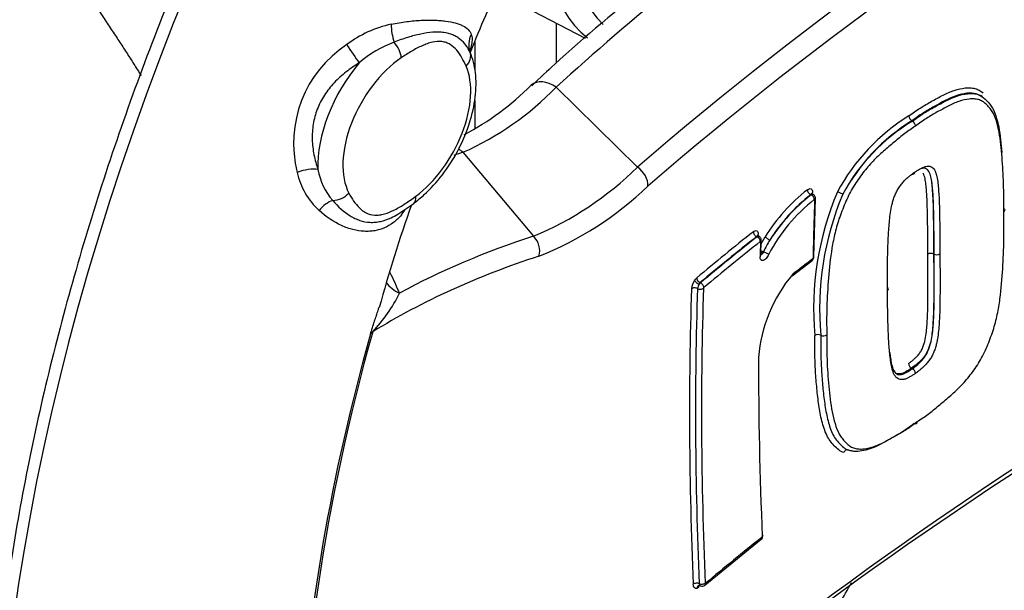
# Paper-space layout 'Sheet1' of a CAD drawing. Units: millimetres. Extents: x 0 to 210, y 0 to 297.
# Drawn here: x 174 to 181, y 42 to 46 of the extents above; entities that cross this region are included whole.
import ezdxf

# ---------------------------------------------------------------- set-up
doc = ezdxf.new("R2010")
doc.units = ezdxf.units.MM
doc.layers.add('Default', color=7, linetype='Continuous')
doc.layers.add('DV13_Default', color=7, linetype='Continuous')

# ---------------------------------------------------------------- blocks, each defined once
blk = doc.blocks.new('SE12')
at = {"layer": 'DV13_Default', "color": 7, "linetype": 'Continuous'}
for p, q in [((177.4692, 46.5605), (178.1272, 46.2172)), ((177.9102, 46.3304), (177.9102, 46.0334)), ((177.3069, 46.1907), (177.3069, 45.9729)), ((177.9107, 45.8545), (178.5145, 45.2621)), ((177.3069, 45.7549), (177.3069, 45.5464)), ((181.065, 45.7893), (181.0591, 45.7928)), ((180.5514, 45.605), (180.5513, 45.6051)), ((180.5514, 45.605), (180.5544, 45.6033)), ((180.5545, 45.6032), (180.5544, 45.6033)), ((180.5545, 45.6032), (180.5545, 45.6032)), ((177.2185, 45.3718), (177.742, 44.7492)), ((179.8022, 45.0565), (179.7993, 45.0582)), ((179.8193, 45.0587), (179.8117, 45.0631)), ((179.8238, 44.5962), (179.8348, 45.0303)), ((176.7352, 44.9139), (176.854, 44.9932)), ((179.4015, 44.7454), (179.3984, 44.7472)), ((179.4179, 44.7472), (179.4096, 44.752)), ((179.4299, 44.6079), (179.4334, 44.7188)), ((179.4326, 44.6934), (179.461, 44.7459)), ((179.4496, 44.6338), (179.4456, 44.6264)), ((179.6624, 44.4559), (179.8098, 44.5686)), ((180.7131, 44.6172), (180.7131, 44.6172)), ((180.7131, 44.6172), (180.7142, 44.6166)), ((180.7142, 44.6166), (180.7142, 44.6166)), ((178.9785, 44.4052), (178.9816, 44.4034)), ((180.5477, 43.7704), (180.5477, 43.7704)), ((180.5477, 43.7704), (180.5477, 43.7704)), ((180.5477, 43.7704), (180.5539, 43.7668)), ((180.5539, 43.7668), (180.554, 43.7668)), ((179.014, 42.1612), (179.4332, 42.5028)), ((178.9675, 42.1453), (178.9547, 42.138))]:
    blk.add_line(p, q, dxfattribs=at)
for centre, radius, start, end in [((196.2163, 24.7033), 27.1296, 109.27045, 130.72955), ((196.2565, 24.5938), 27.0822, 109.28644, 130.71356), ((176.8613, 45.5039), 0.8359, 102.00435, 127.10168), ((176.9948, 45.4113), 0.8281, 110.19536, 131.11173), ((176.8387, 45.4387), 0.8762, 123.34645, 194.2415), ((197.5875, 18.1842), 29.7019, 110.24108, 129.75892), ((197.5594, 18.0479), 29.7731, 110.23292, 128.6615), ((176.3326, 47.3798), 2.1948, 293.80755, 315.97588), ((176.2594, 47.3289), 2.0679, 297.94877, 315.13987), ((181.3139, 44.3689), 1.4956, 121.69006, 151.66107), ((181.2986, 44.3845), 1.4312, 121.47715, 151.82187), ((181.3141, 44.3613), 1.4558, 121.44985, 151.3042), ((180.5713, 45.6432), 0.0431, 182.23192, 242.35259), ((180.5345, 45.5651), 0.0431, 2.31006, 62.34697), ((176.6051, 45.3237), 0.4683, 189.73328, 221.32945), ((176.8173, 46.98), 2.4148, 292.51498, 314.6528), ((176.5256, 45.3429), 0.5494, 192.58751, 227.09145), ((176.8906, 46.8783), 2.4452, 291.40101, 314.07248), ((180.6438, 43.9943), 1.4014, 128.31568, 147.56512), ((182.0621, 44.2078), 2.2408, 157.12545, 184.98013), ((180.5818, 44.0483), 1.2313, 127.82575, 152.56116), ((180.6371, 44.0022), 1.348, 128.42675, 147.77375), ((180.6479, 43.9796), 1.3693, 128.14086, 147.21458), ((182.0686, 44.209), 2.2027, 157.26497, 185.04325), ((186.6295, 41.4898), 10.3962, 160.36339, 164.77162), ((175.9915, 45.4851), 0.9634, 323.13709, 325.81952), ((180.1762, 44.2972), 0.8008, 148.03889, 155.13802), ((179.8116, 44.5861), 0.00605, 310.85784, 356.76512), ((180.6922, 44.5756), 0.0466, 63.31124, 119.97236), ((180.7351, 44.6582), 0.0466, 243.3168, 299.90178), ((174.8877, 43.567), 2.0101, 22.22395, 26.93866), ((179.0445, 44.3492), 0.1293, 145.31758, 175.63148), ((179.0118, 44.3735), 0.0886, 130.8598, 146.21061), ((180.4943, 43.7662), 1.085, 139.74722, 175.51427), ((179.0277, 44.3563), 0.068, 145.31269, 175.62823), ((179.0242, 44.368), 0.0589, 140.92779, 152.8256), ((179.0037, 44.3677), 0.042, 121.79936, 139.51259), ((179.0108, 44.3634), 0.00654, 133.60834, 175.94119), ((175.7191, 44.8288), 1.145, 316.48972, 334.02402), ((179.854, 43.9739), 0.0462, 63.78529, 121.55967), ((179.8949, 44.0569), 0.0463, 243.79241, 301.48739), ((180.568, 43.809), 0.0436, 185.13298, 242.19314), ((180.5336, 43.7282), 0.0436, 5.20986, 62.1901), ((179.4115, 42.5301), 0.0348, 308.65256, 3.13927), ((179.4348, 42.5217), 0.00584, 312.93396, 0.88629), ((178.9939, 42.1838), 0.0299, 242.4515, 311.5763)]:
    blk.add_arc(centre, radius, start, end, dxfattribs=at)
for centre, major_axis, ratio, start_param, end_param in [((183.1802, 45.4546), (-6.6667, -11.547), 0.57735, 3.326535, 6.109726), ((179.2227, 47.7122), (0.8523, 1.4762), 0.57735, 0.992039, 3.001365), ((179.1317, 47.7648), (-0.9189, -1.5916), 0.57735, 5.230823, 6.204434), ((176.7605, 46.2652), (-0.0266, 0.1645), 0.414363, 1.154645, 1.987312), ((176.6677, 46.1272), (0.0748, -0.1104), 0.525537, 0.745883, 1.779546), ((177.4271, 46.1753), (-0.1486, -0.0754), 0.953001, 5.341045, 6.189487), ((176.4003, 46.1224), (-0.0936, 0.1379), 0.056534, 1.175201, 2.215828), ((177.1487, 46.064), (0.1221, 0.0535), 0.751446, 5.217655, 6.24021), ((176.7118, 45.6028), (-0.4022, -0.6967), 0.57735, 4.404607, 5.54377), ((176.8028, 45.5503), (0.3356, 0.5813), 0.57735, 0.871539, 2.793652), ((176.8028, 45.5503), (-0.3356, -0.5813), 0.57735, 0.925472, 2.739719), ((177.8592, 45.7202), (0.1347, -0.1478), 0.67892, 1.89956, 3.122834), ((183.1802, 45.4546), (5.3333, 9.2376), 0.57735, 3.297593, 5.06371), ((197.0987, 27.2047), (-22.151, 16.5953), 0.379393, -0.252117, -0.246388), ((177.1076, 45.2237), (0.0651, -0.1891), 0.895986, 2.117334, 2.32602), ((176.03, 45.168), (-0.1595, -0.0483), 0.390819, 3.809401, 4.850029), ((178.4802, 45.1726), (0.089, -0.0993), 0.677329, 0.57035, 1.905363), ((179.7987, 45.0824), (0.0186, -0.0235), 0.634253, 3.797487, 5.411279), ((180.0212, 45.0674), (0.0271, -0.0129), 0.014352, 0.953064, 2.636189), ((176.222, 44.8772), (0.1043, 0.13), 0.567527, 0.706668, 1.539335), ((176.2786, 45.1243), (0.1179, 0.0623), 0.76757, 4.128028, 5.16169), ((176.7748, 45.1003), (-0.0793, 0.1072), 0.491088, 3.142657, 3.866112), ((179.8028, 45.0324), (0.0186, -0.0235), 0.634263, 0.657864, 2.269675), ((179.8368, 45.0618), (0.03, -0.001), 0.59877, 2.508012, 2.878908), ((200.9294, 31.9149), (-14.9312, 25.8616), 0.57735, 0.747556, 0.765629), ((179.8048, 45.0313), (-0.03, 0.001), 0.59878, 2.510058, 3.140587), ((198.1139, 25.9973), (-22.8198, 17.0964), 0.379393, -0.26111, -0.172731), ((177.6681, 44.6505), (0.0412, -0.1268), 0.893874, 0.910007, 2.132672), ((203.7806, 34.5368), (-30.1764, 0), 0.57735, -0.6287, -0.604614), ((203.7806, 34.5114), (-30.1464, 0), 0.57735, -0.6287, -0.604614), ((203.7806, 34.5114), (-30.142, 0), 0.57735, -0.628677, -0.604588), ((179.3984, 44.7717), (0.0187, -0.0235), 0.660377, 3.795775, 5.406157), ((179.4015, 44.7209), (-0.0187, 0.0235), 0.660387, 3.797742, 5.406141), ((179.4344, 44.7509), (0.03, -0.001), 0.598832, 2.530346, 2.872438), ((179.4034, 44.7198), (-0.03, 0.001), 0.598843, 2.532405, 3.140376), ((179.4851, 44.7348), (0.0255, -0.0158), 0.227527, 3.637067, 5.320192), ((203.7806, 34.486), (-30.112, 0), 0.57735, -0.628677, -0.604588), ((200.4593, 31.6438), (-14.8822, 25.7771), 0.577351, 0.747449, 0.752096), ((179.4344, 44.6409), (0.0273, -0.0125), 0.004946, 4.589056, 5.30557), ((198.0652, 25.9322), (-22.7195, 17.0212), 0.379393, -0.26111, -0.148335), ((179.3999, 44.6088), (-0.03, 0.0009), 0.596258, 2.529911, 3.141639), ((179.4339, 44.6401), (0.0256, -0.0156), 0.226255, 4.722807, 5.319499), ((179.4648, 44.6267), (0.0273, -0.0125), 0.004946, 0.482828, 2.163977), ((203.7806, 34.0403), (-30.1277, 0), 0.57735, -0.651047, -0.64282), ((179.7917, 44.5925), (-0.0181, 0.0239), 0.649482, 3.141195, 3.83068), ((179.7938, 44.5967), (-0.03, 0.0005), 0.588651, 2.50049, 3.141249), ((178.9628, 44.4119), (-0.0247, 0.017), 0.361021, 0.491881, 2.175006), ((178.9785, 44.4297), (-0.0192, 0.023), 0.671749, 0.637531, 2.247912), ((176.9334, 44.5741), (0.3144, 0.1109), 0.804477, 3.38695, 3.834434), ((199.8993, 31.3201), (-14.8485, 25.7184), 0.57735, 0.747284, 0.837365), ((178.9403, 44.3483), (-0.03, 0.001), 0.598931, 4.017229, 5.700355), ((199.9243, 31.3346), (-14.8348, 25.6946), 0.57735, 0.747284, 0.837365), ((178.9796, 44.3746), (-0.03, 0.001), 0.598931, 0.875636, 2.556785), ((199.9493, 31.349), (-14.8211, 25.6709), 0.57735, 0.747284, 0.837365), ((178.9816, 44.3789), (-0.0192, 0.023), 0.671762, 3.781087, 5.389486), ((183.9594, 45.0047), (-5.6188, -9.732), 0.57735, 5.128277, 5.867298), ((183.9786, 44.9937), (-5.6454, -9.7782), 0.57735, 5.128277, 5.434578), ((176.8501, 43.9248), (-0.3209, 0.0902), 0.329866, -0.276782, -0.097257), ((200.4596, 31.6436), (-14.8825, 25.7773), 0.57735, 0.783097, 0.83715), ((180.0692, 43.135), (-0.0096, -0.0284), 0.847157, 2.979242, 4.662367), ((179.4164, 42.5307), (-0.03, -0.0013), 0.546712, 2.488121, 3.141897), ((203.7806, 32.3011), (-30.0938, 0), 0.57735, -0.628581, -0.604477), ((179.4146, 42.5263), (-0.0187, 0.0235), 0.660433, 3.142204, 3.88651), ((178.9533, 42.1595), (-0.03, -0.0013), 0.546582, 3.972764, 5.65589), ((178.9794, 42.1294), (0.0085, -0.0288), 0.820336, 3.11992, 4.182789), ((178.9922, 42.1367), (0.0192, -0.023), 0.671803, 3.274022, 3.871836), ((178.9927, 42.1854), (-0.03, -0.0013), 0.546582, 0.831172, 2.512321), ((178.9947, 42.1843), (-0.0192, 0.023), 0.671813, 3.14055, 3.869841)]:
    blk.add_ellipse(centre, major_axis=major_axis, ratio=ratio, start_param=start_param, end_param=end_param, dxfattribs=at)
for points, knots in [([(183.0635, 56.3528), (182.9478, 56.2849), (182.663, 56.1167), (182.1472, 55.7796), (181.5584, 55.3515), (180.9711, 54.8806), (180.3941, 54.3732), (179.828, 53.8303), (179.2754, 53.2544), (178.7384, 52.6476), (178.219, 52.0124), (177.7192, 51.3514), (177.2411, 50.667), (176.7864, 49.9621), (176.3571, 49.2394), (175.9546, 48.5017), (175.5807, 47.752), (175.2369, 46.9933), (174.9244, 46.2284), (174.6446, 45.4603), (174.3985, 44.6922), (174.1872, 43.927), (174.0115, 43.1676), (173.8722, 42.4172), (173.77, 41.6784), (173.7052, 40.9544), (173.6782, 40.2479), (173.6893, 39.5616), (173.7385, 38.8984), (173.8258, 38.2609), (173.9509, 37.6517), (174.1135, 37.0733), (174.3128, 36.5285), (174.5485, 36.0184), (174.8176, 35.55), (175.1159, 35.1237), (175.3165, 34.8994), (175.4292, 34.7751)], [0, 0, 0, 0, 0.015333, 0.044424, 0.073511, 0.102593, 0.131666, 0.160733, 0.189792, 0.218844, 0.247891, 0.276934, 0.305973, 0.33501, 0.364045, 0.393081, 0.422117, 0.451156, 0.480197, 0.509243, 0.538295, 0.567353, 0.596419, 0.625494, 0.654578, 0.683671, 0.712774, 0.741886, 0.771003, 0.800122, 0.829235, 0.858331, 0.887399, 0.916424, 0.945387, 0.974275, 1, 1, 1, 1]), ([(177.2749, 46.1147), (177.315, 46.2124), (177.4391, 46.5125), (177.7009, 47.0695), (178.0406, 47.7341), (178.4113, 48.3929), (178.8059, 49.0348), (179.2237, 49.6585), (179.662, 50.2602), (180.1185, 50.8369), (180.5905, 51.3857), (181.0755, 51.9038), (181.5708, 52.3887), (182.0729, 52.8378), (182.5804, 53.25), (183.0846, 53.6198), (183.5183, 53.9041), (183.7539, 54.0433), (183.8468, 54.0979)], [0, 0, 0, 0, 0.027203, 0.09454, 0.161927, 0.229341, 0.296763, 0.364166, 0.431527, 0.498824, 0.566037, 0.633144, 0.700126, 0.766964, 0.833643, 0.900153, 0.966491, 1, 1, 1, 1]), ([(186.535, 50.9519), (186.2514, 50.8491), (185.6859, 50.6429), (184.7396, 50.2535), (183.7591, 49.8133), (182.8055, 49.3434), (181.8907, 48.8501), (181.0145, 48.3331), (180.1776, 47.7928), (179.3751, 47.2271), (178.6208, 46.6424), (178.0563, 46.1731), (177.7918, 45.9244), (177.7297, 45.8659)], [0, 0, 0, 0, 0.07354, 0.173594, 0.273833, 0.374033, 0.473957, 0.573654, 0.673203, 0.773253, 0.873876, 0.974639, 1, 1, 1, 1]), ([(186.6359, 50.892), (185.7587, 50.5753), (184.9196, 50.2315), (183.315, 49.4927), (182.5494, 49.0977), (181.0916, 48.2571), (180.3994, 47.8114), (179.6632, 47.2806), (179.582, 47.2212), (179.4208, 47.1015), (179.3407, 47.0413), (179.1028, 46.8596), (178.947, 46.7371), (178.4883, 46.3658), (178.1938, 46.1128), (177.9107, 45.8545)], [0, 0, 0, 0, 0.25, 0.25, 0.5, 0.5, 0.75, 0.75, 0.78125, 0.78125, 0.8125, 0.8125, 0.875, 0.875, 1, 1, 1, 1]), ([(176.6874, 46.3216), (176.7266, 46.3297), (176.765, 46.3363), (176.8393, 46.3461), (176.8748, 46.3494), (176.9426, 46.3529), (176.9749, 46.3531), (177.0206, 46.3515), (177.0355, 46.3506), (177.0641, 46.3482), (177.0778, 46.3467), (177.117, 46.3415), (177.1408, 46.3369), (177.1727, 46.3284), (177.1827, 46.3252), (177.2016, 46.3183), (177.2104, 46.3144), (177.2508, 46.2937), (177.2713, 46.2721), (177.2816, 46.2455)], [0, 0, 0, 0, 0.125, 0.125, 0.25, 0.25, 0.375, 0.375, 0.4375, 0.4375, 0.5, 0.5, 0.625, 0.625, 0.6875, 0.6875, 0.75, 0.75, 1, 1, 1, 1]), ([(177.2724, 46.1134), (177.2553, 46.1506), (177.2321, 46.1835), (177.1916, 46.216), (177.1829, 46.2221), (177.1645, 46.233), (177.1548, 46.2379), (177.1241, 46.2507), (177.1014, 46.2568), (177.064, 46.2619), (177.0509, 46.2629), (177.0238, 46.2636), (177.0099, 46.2632), (176.9671, 46.2602), (176.9372, 46.2557), (176.8749, 46.2427), (176.8424, 46.234), (176.7766, 46.2136), (176.743, 46.2017), (176.709, 46.1885)], [0, 0, 0, 0, 0.25, 0.25, 0.3125, 0.3125, 0.375, 0.375, 0.5, 0.5, 0.5625, 0.5625, 0.625, 0.625, 0.75, 0.75, 0.875, 0.875, 1, 1, 1, 1]), ([(177.243, 46.0095), (177.2332, 46.0318), (177.2228, 46.0533), (177.1999, 46.0936), (177.1873, 46.1124), (177.1588, 46.1459), (177.1426, 46.1606), (177.1154, 46.177), (177.1058, 46.1816), (177.0856, 46.1887), (177.0749, 46.1912), (177.0413, 46.1953), (177.0175, 46.1935), (176.9802, 46.1851), (176.9675, 46.1814), (176.942, 46.1726), (176.9292, 46.1675), (176.8908, 46.1504), (176.8651, 46.1369), (176.8136, 46.1068), (176.7878, 46.0903), (176.762, 46.0728)], [0, 0, 0, 0, 0.125, 0.125, 0.25, 0.25, 0.375, 0.375, 0.4375, 0.4375, 0.5, 0.5, 0.625, 0.625, 0.6875, 0.6875, 0.75, 0.75, 0.875, 0.875, 1, 1, 1, 1]), ([(177.2816, 46.2455), (177.2852, 46.236), (177.287, 46.2253), (177.2872, 46.2007), (177.2857, 46.1869), (177.2801, 46.1589), (177.2765, 46.1451), (177.272, 46.1304)], [0, 0, 0, 0, 0.3509152, 0.3509152, 0.7018304, 0.7018304, 1, 1, 1, 1]), ([(176.8541, 44.9931), (176.8832, 45.016), (176.954, 45.0725), (177.0716, 45.2023), (177.1837, 45.3762), (177.267, 45.5662), (177.3143, 45.7598), (177.3214, 45.9384), (177.2956, 46.0579), (177.2744, 46.1089), (177.2708, 46.1174)], [0, 0, 0, 0, 0.080597, 0.231005, 0.380957, 0.531115, 0.682358, 0.835851, 0.976416, 1, 1, 1, 1]), ([(177.2785, 46.1047), (177.2744, 46.1181), (177.2694, 46.1324), (177.2685, 46.1347), (177.2684, 46.1346)], [0, 0, 0, 0, 0.764813, 1, 1, 1, 1]), ([(176.4503, 46.0352), (176.4162, 46.0145), (176.3835, 45.992), (176.3213, 45.9432), (176.2919, 45.9168), (176.2373, 45.859), (176.213, 45.8284), (176.1812, 45.7794), (176.1715, 45.7626), (176.1536, 45.7279), (176.1455, 45.7099), (176.1245, 45.6555), (176.1145, 45.6184), (176.1053, 45.5619), (176.1032, 45.5429), (176.1008, 45.5045), (176.1005, 45.4851), (176.1022, 45.4275), (176.1067, 45.3899), (176.1212, 45.3161), (176.1312, 45.28), (176.1435, 45.2446)], [0, 0, 0, 0, 0.125, 0.125, 0.25, 0.25, 0.375, 0.375, 0.4375, 0.4375, 0.5, 0.5, 0.625, 0.625, 0.6875, 0.6875, 0.75, 0.75, 0.875, 0.875, 1, 1, 1, 1]), ([(180.5282, 45.6415), (180.5564, 45.6619), (180.5846, 45.6822), (180.641, 45.7184), (180.6691, 45.7344), (180.7113, 45.7577), (180.7254, 45.7655), (180.7536, 45.7808), (180.7677, 45.7884), (180.8098, 45.8096), (180.8377, 45.8218), (180.8927, 45.8402), (180.9194, 45.8463), (180.9578, 45.85), (180.9703, 45.8503), (180.9947, 45.849), (181.0067, 45.8473), (181.0293, 45.8415), (181.0401, 45.8373), (181.06, 45.8262), (181.069, 45.8192), (181.0774, 45.8116)], [0, 0, 0, 0, 0.143117, 0.143117, 0.286235, 0.286235, 0.357793, 0.357793, 0.429352, 0.429352, 0.572469, 0.572469, 0.715587, 0.715587, 0.787145, 0.787145, 0.858704, 0.858704, 0.930262, 0.930262, 1, 1, 1, 1]), ([(181.0741, 45.7823), (181.0605, 45.7927), (181.0454, 45.8006), (180.9848, 45.8165), (180.9335, 45.8095), (180.8264, 45.7727), (180.7712, 45.7417), (180.6887, 45.696), (180.6613, 45.6804), (180.6064, 45.6448), (180.5788, 45.6248), (180.5514, 45.605)], [0, 0, 0, 0, 0.1125809, 0.1125809, 0.4083872, 0.4083872, 0.7041936, 0.7041936, 0.8520968, 0.8520968, 1, 1, 1, 1]), ([(180.5544, 45.6033), (180.5819, 45.6232), (180.6098, 45.6432), (180.6651, 45.6786), (180.6927, 45.6942), (180.7754, 45.74), (180.831, 45.7709), (180.9383, 45.807), (180.9899, 45.8138), (181.0568, 45.7958), (181.076, 45.7838), (181.1097, 45.7521), (181.1257, 45.7346), (181.1668, 45.6733), (181.1829, 45.6166), (181.2061, 45.4982), (181.2126, 45.4347), (181.2177, 45.3697)], [0, 0, 0, 0, 0.08343, 0.08343, 0.16686, 0.16686, 0.333719, 0.333719, 0.500579, 0.500579, 0.584009, 0.584009, 0.667439, 0.667439, 0.834299, 0.834299, 1, 1, 1, 1]), ([(181.2318, 44.9338), (181.232, 44.9684), (181.2322, 45.003), (181.232, 45.0716), (181.2315, 45.1057), (181.2285, 45.2062), (181.2246, 45.2714), (181.2148, 45.3993), (181.2087, 45.462), (181.1923, 45.5495), (181.1856, 45.5777), (181.1689, 45.6308), (181.159, 45.6552), (181.1395, 45.6857), (181.1323, 45.695), (181.1172, 45.7124), (181.1094, 45.7208), (181.0931, 45.7366), (181.0847, 45.7438), (181.0661, 45.7553), (181.056, 45.7595), (181.0344, 45.7655), (181.0232, 45.7671), (181, 45.7684), (180.9881, 45.7681), (180.9514, 45.7644), (180.9256, 45.7582), (180.8734, 45.7402), (180.8468, 45.7283), (180.8065, 45.7077), (180.793, 45.7004), (180.7661, 45.6856), (180.7526, 45.6783), (180.7123, 45.6559), (180.6854, 45.6406), (180.6315, 45.6058), (180.6045, 45.5863), (180.5775, 45.5668)], [0, 0, 0, 0, 0.0625, 0.0625, 0.125, 0.125, 0.25, 0.25, 0.375, 0.375, 0.4375, 0.4375, 0.5, 0.5, 0.53125, 0.53125, 0.5625, 0.5625, 0.59375, 0.59375, 0.625, 0.625, 0.65625, 0.65625, 0.6875, 0.6875, 0.75, 0.75, 0.8125, 0.8125, 0.84375, 0.84375, 0.875, 0.875, 0.9375, 0.9375, 1, 1, 1, 1]), ([(189.8984, 45.6682), (189.8236, 45.4503), (189.6863, 45.0539), (189.4159, 44.3864), (189.1109, 43.7114), (188.7738, 43.0401), (188.4094, 42.3823), (188.0185, 41.7394), (187.6035, 41.1152), (187.1664, 40.5128), (186.7094, 39.935), (186.2348, 39.3849), (185.7451, 38.8652), (185.2427, 38.3784), (184.7303, 37.927), (184.2104, 37.5131), (183.6858, 37.1388), (183.1593, 36.8058), (182.6334, 36.5157), (182.1109, 36.2697), (181.5945, 36.069), (181.0868, 35.9144), (180.59, 35.8062), (180.1073, 35.7451), (179.6383, 35.7303), (179.1935, 35.7654), (178.8721, 35.8161), (178.7256, 35.8623), (178.704, 35.8692)], [0, 0, 0, 0, 0.034664, 0.074658, 0.11466, 0.154668, 0.194679, 0.234692, 0.274703, 0.314709, 0.354708, 0.394697, 0.434675, 0.474638, 0.514585, 0.554515, 0.594425, 0.634318, 0.674194, 0.71406, 0.753922, 0.793792, 0.833687, 0.873635, 0.91367, 0.953833, 0.994164, 1, 1, 1, 1]), ([(180.5775, 45.5668), (180.5509, 45.5488), (180.5243, 45.5309), (180.4712, 45.4912), (180.4448, 45.4694), (180.4053, 45.4361), (180.3921, 45.4249), (180.3658, 45.4025), (180.3527, 45.3913), (180.3135, 45.3566), (180.2876, 45.3321), (180.2369, 45.279), (180.212, 45.2504), (180.1634, 45.1879), (180.1403, 45.1551), (180.1083, 45.1026), (180.098, 45.0845), (180.0786, 45.0469), (180.0698, 45.0277), (180.0529, 44.989), (180.0448, 44.9696), (180.0292, 44.9308), (180.0216, 44.9114), (180.0078, 44.8725), (180.0016, 44.8531), (179.9903, 44.8141), (179.9852, 44.7946), (179.9714, 44.7364), (179.9638, 44.6983), (179.945, 44.5856), (179.9374, 44.5123), (179.9258, 44.3676), (179.9215, 44.296), (179.9183, 44.1904), (179.9179, 44.1555), (179.918, 44.0863), (179.9184, 44.0519), (179.919, 44.0175)], [0, 0, 0, 0, 0.0625, 0.0625, 0.125, 0.125, 0.15625, 0.15625, 0.1875, 0.1875, 0.25, 0.25, 0.3125, 0.3125, 0.375, 0.375, 0.40625, 0.40625, 0.4375, 0.4375, 0.46875, 0.46875, 0.5, 0.5, 0.53125, 0.53125, 0.5625, 0.5625, 0.625, 0.625, 0.75, 0.75, 0.875, 0.875, 0.9375, 0.9375, 1, 1, 1, 1]), ([(180.5683, 45.2222), (180.5719, 45.2248), (180.5755, 45.2273), (180.5828, 45.232), (180.5864, 45.2342), (180.5972, 45.2407), (180.6044, 45.2451), (180.6187, 45.2532), (180.6259, 45.2568), (180.6365, 45.2616), (180.6401, 45.2631), (180.6471, 45.2655), (180.6506, 45.2665), (180.6607, 45.2685), (180.6672, 45.269), (180.6798, 45.2689), (180.6858, 45.268), (180.7024, 45.2613), (180.7109, 45.2527), (180.7212, 45.2358), (180.7242, 45.2294), (180.7293, 45.2161), (180.7315, 45.209), (180.7371, 45.187), (180.7398, 45.1714), (180.7442, 45.1389), (180.7458, 45.122), (180.7486, 45.0879), (180.7499, 45.0707), (180.7532, 45.0185), (180.7542, 44.9828), (180.7558, 44.9109), (180.7564, 44.8747), (180.7574, 44.8019), (180.7577, 44.7653), (180.7582, 44.6918), (180.7582, 44.6549), (180.7584, 44.6178)], [0, 0, 0, 0, 0.015625, 0.015625, 0.03125, 0.03125, 0.0625, 0.0625, 0.09375, 0.09375, 0.109375, 0.109375, 0.125, 0.125, 0.15625, 0.15625, 0.1875, 0.1875, 0.25, 0.25, 0.28125, 0.28125, 0.3125, 0.3125, 0.375, 0.375, 0.4375, 0.4375, 0.5, 0.5, 0.625, 0.625, 0.75, 0.75, 0.875, 0.875, 1, 1, 1, 1]), ([(180.7142, 44.6166), (180.714, 44.6875), (180.7138, 44.758), (180.7124, 44.8627), (180.7119, 44.8974), (180.7104, 44.9664), (180.7097, 45.0007), (180.707, 45.051), (180.7059, 45.0676), (180.7034, 45.1005), (180.702, 45.1168), (180.6986, 45.1487), (180.6965, 45.1642), (180.6906, 45.1936), (180.687, 45.2076), (180.6791, 45.2259), (180.6759, 45.2315), (180.6688, 45.2411), (180.6647, 45.2451), (180.6554, 45.2509), (180.6501, 45.2526), (180.6386, 45.2535), (180.6325, 45.2532), (180.6243, 45.2518), (180.6223, 45.2514), (180.6203, 45.2508)], [0, 0, 0, 0, 0.282546, 0.282546, 0.423819, 0.423819, 0.565092, 0.565092, 0.635728, 0.635728, 0.706364, 0.706364, 0.777001, 0.777001, 0.847637, 0.847637, 0.882956, 0.882956, 0.918274, 0.918274, 0.953592, 0.953592, 0.98891, 0.98891, 1, 1, 1, 1]), ([(180.3696, 44.3466), (180.3693, 44.3835), (180.3691, 44.4204), (180.3692, 44.4945), (180.3696, 44.5317), (180.3708, 44.6061), (180.3717, 44.6435), (180.3741, 44.7184), (180.3757, 44.756), (180.38, 44.8135), (180.3816, 44.8328), (180.3852, 44.8715), (180.3873, 44.8909), (180.3927, 44.9305), (180.396, 44.9506), (180.4024, 44.9811), (180.4049, 44.9914), (180.4105, 45.0122), (180.4138, 45.0227), (180.4211, 45.0436), (180.4252, 45.054), (180.4344, 45.0747), (180.4395, 45.0849), (180.4506, 45.1043), (180.4566, 45.1134), (180.4693, 45.1311), (180.4759, 45.1397), (180.4894, 45.1557), (180.4963, 45.1629), (180.5106, 45.1764), (180.5178, 45.1828), (180.5321, 45.1947), (180.5394, 45.2004), (180.5502, 45.209), (180.5538, 45.2118), (180.561, 45.2172), (180.5646, 45.2197), (180.5683, 45.2222)], [0, 0, 0, 0, 0.125, 0.125, 0.25, 0.25, 0.375, 0.375, 0.5, 0.5, 0.5625, 0.5625, 0.625, 0.625, 0.6875, 0.6875, 0.71875, 0.71875, 0.75, 0.75, 0.78125, 0.78125, 0.8125, 0.8125, 0.84375, 0.84375, 0.875, 0.875, 0.90625, 0.90625, 0.9375, 0.9375, 0.96875, 0.96875, 0.984375, 0.984375, 1, 1, 1, 1]), ([(180.5683, 45.2222), (180.5681, 45.216), (180.5656, 45.211), (180.5583, 45.2069), (180.5545, 45.2065), (180.5505, 45.2075)], [0, 0, 0, 0, 0.5878645, 0.5878645, 1, 1, 1, 1]), ([(180.6689, 44.616), (180.6687, 44.6837), (180.6685, 44.7511), (180.6673, 44.8511), (180.6668, 44.8843), (180.6655, 44.9503), (180.6648, 44.9832), (180.6627, 45.0317), (180.6618, 45.0476), (180.6596, 45.0792), (180.6584, 45.0949), (180.6556, 45.1259), (180.654, 45.1412), (180.6495, 45.1705), (180.6467, 45.1847), (180.6405, 45.2048), (180.6379, 45.2113), (180.6348, 45.2171)], [0, 0, 0, 0, 0.318996, 0.318996, 0.478495, 0.478495, 0.637993, 0.637993, 0.717742, 0.717742, 0.797491, 0.797491, 0.87724, 0.87724, 0.956989, 0.956989, 1, 1, 1, 1]), ([(179.7749, 45.0939), (179.7801, 45.098), (179.7852, 45.1007), (179.7946, 45.103), (179.7989, 45.1027), (179.8095, 45.097), (179.8134, 45.087), (179.813, 45.0732)], [0, 0, 0, 0, 0.25, 0.25, 0.5, 0.5, 1, 1, 1, 1]), ([(180.6978, 45.1452), (180.6982, 45.1413), (180.6987, 45.1373), (180.7026, 45.1014), (180.705, 45.0683), (180.7103, 44.9677), (180.7109, 44.8981), (180.7127, 44.7586), (180.7129, 44.6892), (180.7131, 44.6172)], [0, 0, 0, 0, 0.024383, 0.024383, 0.219507, 0.219507, 0.609753, 0.609753, 1, 1, 1, 1]), ([(176.2534, 45.0145), (176.2934, 44.9686), (176.336, 44.9298), (176.394, 44.894), (176.4058, 44.8875), (176.4297, 44.8761), (176.4417, 44.8712), (176.4784, 44.8589), (176.5034, 44.8539), (176.5421, 44.852), (176.5553, 44.8522), (176.5816, 44.8545), (176.5947, 44.8566), (176.6339, 44.8652), (176.66, 44.8743), (176.7027, 44.894), (176.7196, 44.9031), (176.7363, 44.9132)], [0, 0, 0, 0, 0.300431, 0.300431, 0.375539, 0.375539, 0.450647, 0.450647, 0.600863, 0.600863, 0.675971, 0.675971, 0.751079, 0.751079, 0.901294, 0.901294, 1, 1, 1, 1]), ([(176.3729, 45.0699), (176.3839, 45.0491), (176.3956, 45.0291), (176.4213, 44.9919), (176.4352, 44.9748), (176.4583, 44.9523), (176.4664, 44.9453), (176.4836, 44.9327), (176.4927, 44.9271), (176.5212, 44.913), (176.5419, 44.9073), (176.5759, 44.9054), (176.5878, 44.9059), (176.6121, 44.909), (176.6245, 44.9116), (176.662, 44.9222), (176.6877, 44.9329), (176.7398, 44.9594), (176.7657, 44.9749), (176.8175, 45.0086), (176.8433, 45.0268), (176.8691, 45.0459)], [0, 0, 0, 0, 0.125, 0.125, 0.25, 0.25, 0.3125, 0.3125, 0.375, 0.375, 0.5, 0.5, 0.5625, 0.5625, 0.625, 0.625, 0.75, 0.75, 0.875, 0.875, 1, 1, 1, 1]), ([(179.8117, 45.0631), (179.8116, 45.0631), (179.8115, 45.0632), (179.8084, 45.0648), (179.804, 45.063), (179.7993, 45.0582)], [0, 0, 0, 0, 0.028139, 0.028139, 1, 1, 1, 1]), ([(179.8022, 45.0565), (179.8085, 45.0604), (179.8146, 45.0612), (179.8191, 45.0588), (179.8192, 45.0587), (179.8192, 45.0587)], [0, 0, 0, 0, 0.985238, 0.985238, 1, 1, 1, 1]), ([(179.8347, 45.0302), (179.8347, 45.0306), (179.8352, 45.0341), (179.8337, 45.0416), (179.829, 45.0507), (179.8233, 45.0569), (179.8196, 45.0583), (179.8191, 45.0585)], [0, 0, 0, 0, 0.033764, 0.322555, 0.630292, 0.954157, 1, 1, 1, 1]), ([(176.7623, 44.9072), (176.7438, 44.8858), (176.7239, 44.8669), (176.6819, 44.8348), (176.6599, 44.8218), (176.6138, 44.8015), (176.5897, 44.7944), (176.5518, 44.7879), (176.5388, 44.7865), (176.5124, 44.7851), (176.4991, 44.7851), (176.4586, 44.7873), (176.4311, 44.7915), (176.3891, 44.8022), (176.375, 44.8064), (176.3466, 44.8165), (176.3322, 44.8223), (176.2606, 44.8551), (176.205, 44.8926), (176.1516, 44.9404)], [0, 0, 0, 0, 0.125, 0.125, 0.25, 0.25, 0.375, 0.375, 0.4375, 0.4375, 0.5, 0.5, 0.625, 0.625, 0.6875, 0.6875, 0.75, 0.75, 1, 1, 1, 1]), ([(180.5905, 43.3745), (180.6172, 43.3924), (180.644, 43.4102), (180.6974, 43.4498), (180.7239, 43.4716), (180.7638, 43.5048), (180.7771, 43.5159), (180.8038, 43.5381), (180.8171, 43.5492), (180.8569, 43.5836), (180.8832, 43.6079), (180.9345, 43.6608), (180.9598, 43.6894), (181.0085, 43.7518), (181.0316, 43.7847), (181.0633, 43.8374), (181.0734, 43.8556), (181.0922, 43.8935), (181.1007, 43.9129), (181.1168, 43.952), (181.1245, 43.9715), (181.1394, 44.0107), (181.1465, 44.0303), (181.1595, 44.0696), (181.1653, 44.0893), (181.1756, 44.1288), (181.1801, 44.1486), (181.1924, 44.2076), (181.1988, 44.2462), (181.2146, 44.3607), (181.2201, 44.4352), (181.2285, 44.5816), (181.2316, 44.6539), (181.2336, 44.7602), (181.2336, 44.7953), (181.233, 44.8648), (181.2324, 44.8993), (181.2318, 44.9338)], [0, 0, 0, 0, 0.0625, 0.0625, 0.125, 0.125, 0.15625, 0.15625, 0.1875, 0.1875, 0.25, 0.25, 0.3125, 0.3125, 0.375, 0.375, 0.40625, 0.40625, 0.4375, 0.4375, 0.46875, 0.46875, 0.5, 0.5, 0.53125, 0.53125, 0.5625, 0.5625, 0.625, 0.625, 0.75, 0.75, 0.875, 0.875, 0.9375, 0.9375, 1, 1, 1, 1]), ([(181.2364, 44.9526), (181.2382, 44.9505), (181.2392, 44.9481), (181.2396, 44.9414), (181.2368, 44.937), (181.2318, 44.9338)], [0, 0, 0, 0, 0.356768, 0.356768, 1, 1, 1, 1]), ([(179.3741, 44.7828), (179.3791, 44.7867), (179.3839, 44.7893), (179.3929, 44.7915), (179.3969, 44.7911), (179.4069, 44.7854), (179.4106, 44.7755), (179.4102, 44.762)], [0, 0, 0, 0, 0.25, 0.25, 0.5, 0.5, 1, 1, 1, 1]), ([(179.4096, 44.752), (179.4095, 44.752), (179.4095, 44.752), (179.4067, 44.7535), (179.4027, 44.7518), (179.3984, 44.7472)], [0, 0, 0, 0, 0.016863, 0.016863, 1, 1, 1, 1]), ([(179.4333, 44.7187), (179.4333, 44.7191), (179.4338, 44.7225), (179.4323, 44.7299), (179.4278, 44.7389), (179.4221, 44.7452), (179.4184, 44.7467), (179.4177, 44.7469)], [0, 0, 0, 0, 0.033075, 0.316588, 0.622493, 0.944607, 1, 1, 1, 1]), ([(179.489, 44.6157), (179.4836, 44.604), (179.4766, 44.5933), (179.4618, 44.577), (179.4539, 44.5715), (179.4401, 44.5676), (179.434, 44.5693), (179.428, 44.5767), (179.4264, 44.5801), (179.4244, 44.5881), (179.424, 44.5926), (179.4242, 44.5978)], [0, 0, 0, 0, 0.25, 0.25, 0.5, 0.5, 0.75, 0.75, 0.875, 0.875, 1, 1, 1, 1]), ([(179.4456, 44.6264), (179.4421, 44.6216), (179.438, 44.6176), (179.4322, 44.6138), (179.4305, 44.613), (179.4288, 44.6123)], [0, 0, 0, 0, 0.71179, 0.71179, 1, 1, 1, 1]), ([(179.8096, 44.5687), (179.81, 44.5689), (179.8127, 44.5703), (179.8172, 44.5758), (179.822, 44.5843), (179.824, 44.5922), (179.8237, 44.596), (179.8237, 44.5963)], [0, 0, 0, 0, 0.040089, 0.296009, 0.623808, 0.979173, 1, 1, 1, 1]), ([(180.5246, 43.8051), (180.5279, 43.8074), (180.5312, 43.8096), (180.5377, 43.8146), (180.541, 43.8172), (180.5507, 43.825), (180.5573, 43.8301), (180.5703, 43.8409), (180.5768, 43.8468), (180.5864, 43.856), (180.5895, 43.8592), (180.5957, 43.8662), (180.5987, 43.8699), (180.6075, 43.8815), (180.6133, 43.8895), (180.6236, 43.9068), (180.6282, 43.9163), (180.6399, 43.945), (180.6453, 43.9648), (180.6532, 44.0032), (180.6559, 44.0222), (180.6601, 44.0594), (180.6616, 44.0776), (180.6641, 44.1139), (180.6651, 44.1319), (180.6669, 44.1678), (180.6676, 44.1856), (180.6692, 44.2385), (180.6695, 44.2733), (180.67, 44.3426), (180.6701, 44.3771), (180.6701, 44.4802), (180.6695, 44.5482), (180.6689, 44.616)], [0, 0, 0, 0, 0.015625, 0.015625, 0.03125, 0.03125, 0.0625, 0.0625, 0.09375, 0.09375, 0.109375, 0.109375, 0.125, 0.125, 0.15625, 0.15625, 0.1875, 0.1875, 0.25, 0.25, 0.3125, 0.3125, 0.375, 0.375, 0.4375, 0.4375, 0.5, 0.5, 0.625, 0.625, 0.75, 0.75, 1, 1, 1, 1]), ([(180.7131, 44.6172), (180.7137, 44.5464), (180.7143, 44.4752), (180.7142, 44.3312), (180.7145, 44.2592), (180.7103, 44.1477), (180.7083, 44.1101), (180.702, 44.0337), (180.6976, 43.9944), (180.6812, 43.9334), (180.6739, 43.913), (180.6544, 43.8741), (180.6423, 43.8569), (180.6167, 43.8257), (180.6028, 43.8135), (180.5752, 43.7909), (180.5615, 43.78), (180.5477, 43.7704)], [0, 0, 0, 0, 0.25, 0.25, 0.5, 0.5, 0.625, 0.625, 0.75, 0.75, 0.8125, 0.8125, 0.875, 0.875, 0.9375, 0.9375, 1, 1, 1, 1]), ([(180.554, 43.7668), (180.5678, 43.7763), (180.5815, 43.7875), (180.6088, 43.8106), (180.6223, 43.8233), (180.6469, 43.8552), (180.6585, 43.8728), (180.6768, 43.9123), (180.6836, 43.9329), (180.6992, 43.9946), (180.7034, 44.0333), (180.7096, 44.1098), (180.7115, 44.1473), (180.7156, 44.2587), (180.7153, 44.3308), (180.7154, 44.4746), (180.7148, 44.5455), (180.7142, 44.6166)], [0, 0, 0, 0, 0.0625, 0.0625, 0.125, 0.125, 0.1875, 0.1875, 0.25, 0.25, 0.375, 0.375, 0.5, 0.5, 0.75, 0.75, 1, 1, 1, 1]), ([(180.7584, 44.6178), (180.7587, 44.5809), (180.759, 44.5438), (180.7595, 44.4694), (180.7596, 44.432), (180.7594, 44.3568), (180.7592, 44.319), (180.7585, 44.2431), (180.7579, 44.2049), (180.7553, 44.1465), (180.7542, 44.1269), (180.7518, 44.0875), (180.7504, 44.0676), (180.7464, 44.0274), (180.7438, 44.007), (180.7383, 43.976), (180.7362, 43.9655), (180.7313, 43.9444), (180.7283, 43.9336), (180.7217, 43.9124), (180.7179, 43.9018), (180.7092, 43.8808), (180.7043, 43.8704), (180.6937, 43.8508), (180.6878, 43.8415), (180.6754, 43.8237), (180.669, 43.815), (180.6557, 43.7989), (180.6488, 43.7916), (180.6347, 43.7782), (180.6275, 43.7717), (180.6131, 43.7597), (180.6059, 43.7541), (180.5951, 43.7455), (180.5915, 43.7426), (180.5843, 43.7372), (180.5807, 43.7347), (180.5771, 43.7322)], [0, 0, 0, 0, 0.125, 0.125, 0.25, 0.25, 0.375, 0.375, 0.5, 0.5, 0.5625, 0.5625, 0.625, 0.625, 0.6875, 0.6875, 0.71875, 0.71875, 0.75, 0.75, 0.78125, 0.78125, 0.8125, 0.8125, 0.84375, 0.84375, 0.875, 0.875, 0.90625, 0.90625, 0.9375, 0.9375, 0.96875, 0.96875, 0.984375, 0.984375, 1, 1, 1, 1]), ([(180.3696, 44.3466), (180.3742, 44.3498), (180.3767, 44.3541), (180.376, 44.3618), (180.3737, 44.3653), (180.3699, 44.368)], [0, 0, 0, 0, 0.543468, 0.543468, 1, 1, 1, 1]), ([(180.5771, 43.7322), (180.5735, 43.7296), (180.5699, 43.7271), (180.5627, 43.7225), (180.5591, 43.7203), (180.5483, 43.7138), (180.5412, 43.7095), (180.5268, 43.7014), (180.5197, 43.6979), (180.5056, 43.6914), (180.4986, 43.689), (180.485, 43.6862), (180.4784, 43.6858), (180.4655, 43.686), (180.4594, 43.6869), (180.448, 43.6912), (180.4428, 43.6945), (180.4334, 43.7028), (180.4292, 43.7078), (180.4178, 43.7249), (180.4121, 43.7387), (180.403, 43.7688), (180.3995, 43.7851), (180.3937, 43.8185), (180.3914, 43.8358), (180.3873, 43.8707), (180.3855, 43.8883), (180.3805, 43.9415), (180.3785, 43.9779), (180.3752, 44.051), (180.3739, 44.0877), (180.3718, 44.1613), (180.371, 44.1982), (180.37, 44.2723), (180.3698, 44.3094), (180.3696, 44.3466)], [0, 0, 0, 0, 0.015625, 0.015625, 0.03125, 0.03125, 0.0625, 0.0625, 0.09375, 0.09375, 0.125, 0.125, 0.15625, 0.15625, 0.1875, 0.1875, 0.21875, 0.21875, 0.25, 0.25, 0.3125, 0.3125, 0.375, 0.375, 0.4375, 0.4375, 0.5, 0.5, 0.625, 0.625, 0.75, 0.75, 0.875, 0.875, 1, 1, 1, 1]), ([(176.5336, 44.0248), (176.5357, 44.0324), (176.538, 44.0401), (176.5428, 44.0558), (176.5453, 44.0638), (176.5529, 44.0872), (176.5581, 44.1026), (176.5679, 44.132), (176.5727, 44.1462), (176.5818, 44.1743), (176.5862, 44.1881), (176.5926, 44.209), (176.5948, 44.2163), (176.5969, 44.2235)], [0, 0, 0, 0, 0.110026, 0.110026, 0.220052, 0.220052, 0.440105, 0.440105, 0.660157, 0.660157, 0.880209, 0.880209, 1, 1, 1, 1]), ([(180.0456, 43.1445), (180.0318, 43.1492), (180.0191, 43.1559), (179.9955, 43.1736), (179.9846, 43.1843), (179.9635, 43.2064), (179.9533, 43.2179), (179.9346, 43.2437), (179.9263, 43.258), (179.9114, 43.2895), (179.9048, 43.3066), (179.8929, 43.3418), (179.8876, 43.36), (179.8734, 43.416), (179.8661, 43.4554), (179.8542, 43.5365), (179.8496, 43.5782), (179.8415, 43.6625), (179.8381, 43.7052), (179.8329, 43.7914), (179.8312, 43.8351), (179.8296, 43.9237), (179.8296, 43.9685), (179.8298, 44.0133)], [0, 0, 0, 0, 0.0625, 0.0625, 0.125, 0.125, 0.1875, 0.1875, 0.25, 0.25, 0.3125, 0.3125, 0.375, 0.375, 0.5, 0.5, 0.625, 0.625, 0.75, 0.75, 0.875, 0.875, 1, 1, 1, 1]), ([(179.8744, 44.0154), (179.8742, 43.9716), (179.8742, 43.9278), (179.8757, 43.8411), (179.8773, 43.7984), (179.8824, 43.7139), (179.8856, 43.6721), (179.8934, 43.5896), (179.8978, 43.5486), (179.9092, 43.469), (179.9161, 43.4303), (179.9297, 43.3751), (179.9347, 43.3572), (179.946, 43.3225), (179.9523, 43.3056), (179.9666, 43.2743), (179.9746, 43.2599), (179.9926, 43.2344), (180.0025, 43.223), (180.0231, 43.2012), (180.0337, 43.1907), (180.0566, 43.1731), (180.069, 43.1663), (180.0825, 43.1618)], [0, 0, 0, 0, 0.125, 0.125, 0.25, 0.25, 0.375, 0.375, 0.5, 0.5, 0.625, 0.625, 0.6875, 0.6875, 0.75, 0.75, 0.8125, 0.8125, 0.875, 0.875, 0.9375, 0.9375, 1, 1, 1, 1]), ([(179.919, 44.0175), (179.9189, 43.9828), (179.9188, 43.9481), (179.9195, 43.8792), (179.9203, 43.845), (179.9246, 43.7437), (179.9297, 43.6779), (179.9426, 43.5481), (179.9507, 43.4843), (179.9702, 43.3949), (179.9779, 43.366), (179.9968, 43.3117), (180.0077, 43.2867), (180.0285, 43.2555), (180.0361, 43.246), (180.0519, 43.2281), (180.0602, 43.2196), (180.0771, 43.2034), (180.086, 43.196), (180.1051, 43.1842), (180.1154, 43.1798), (180.1373, 43.1738), (180.1486, 43.1721), (180.1719, 43.1708), (180.1838, 43.1712), (180.2203, 43.175), (180.2459, 43.1813), (180.2975, 43.1997), (180.3237, 43.2118), (180.3633, 43.2327), (180.3766, 43.2401), (180.4032, 43.255), (180.4165, 43.2625), (180.4565, 43.2851), (180.4832, 43.3004), (180.5367, 43.3353), (180.5636, 43.355), (180.5905, 43.3745)], [0, 0, 0, 0, 0.0625, 0.0625, 0.125, 0.125, 0.25, 0.25, 0.375, 0.375, 0.4375, 0.4375, 0.5, 0.5, 0.53125, 0.53125, 0.5625, 0.5625, 0.59375, 0.59375, 0.625, 0.625, 0.65625, 0.65625, 0.6875, 0.6875, 0.75, 0.75, 0.8125, 0.8125, 0.84375, 0.84375, 0.875, 0.875, 0.9375, 0.9375, 1, 1, 1, 1]), ([(180.386, 43.8875), (180.3876, 43.8737), (180.3893, 43.8599), (180.3961, 43.8137), (180.4023, 43.7816), (180.4206, 43.7446), (180.4284, 43.7344), (180.4483, 43.7226), (180.4606, 43.7223), (180.486, 43.7265), (180.4994, 43.7333), (180.5266, 43.7489), (180.5401, 43.7571), (180.5539, 43.7668)], [0, 0, 0, 0, 0.121235, 0.121235, 0.414157, 0.414157, 0.560617, 0.560617, 0.707078, 0.707078, 0.853539, 0.853539, 1, 1, 1, 1]), ([(180.5477, 43.7704), (180.5339, 43.7607), (180.52, 43.7525), (180.4922, 43.7372), (180.4781, 43.7306), (180.4523, 43.727), (180.4399, 43.7276), (180.4298, 43.7335)], [0, 0, 0, 0, 0.334799, 0.334799, 0.669598, 0.669598, 1, 1, 1, 1]), ([(180.5674, 43.3597), (180.5464, 43.3445), (180.5253, 43.3291), (180.4831, 43.3004), (180.462, 43.2873), (180.4309, 43.2691), (180.4208, 43.2633), (180.4107, 43.2576)], [0, 0, 0, 0, 0.40272, 0.40272, 0.80544, 0.80544, 1, 1, 1, 1]), ([(180.5674, 43.3597), (180.5737, 43.3567), (180.5799, 43.3567), (180.5884, 43.3621), (180.5908, 43.3678), (180.5905, 43.3745)], [0, 0, 0, 0, 0.5, 0.5, 1, 1, 1, 1]), ([(180.3796, 43.2401), (180.3791, 43.2399), (180.3787, 43.2396), (180.3574, 43.2277), (180.3366, 43.2159), (180.2951, 43.1946), (180.2745, 43.1852), (180.2337, 43.1696), (180.2134, 43.1635), (180.1737, 43.1552), (180.1545, 43.1531), (180.1267, 43.1535), (180.1176, 43.1542), (180.0997, 43.1569), (180.0909, 43.1589), (180.0825, 43.1618)], [0, 0, 0, 0, 0.004049, 0.004049, 0.203239, 0.203239, 0.402429, 0.402429, 0.601619, 0.601619, 0.80081, 0.80081, 0.900405, 0.900405, 1, 1, 1, 1]), ([(178.8116, 40.8744), (178.9007, 40.9228), (179.0849, 41.0246), (179.376, 41.2534), (179.6637, 41.5401), (179.9066, 41.8522), (180.0445, 42.075), (180.1031, 42.1804)], [0, 0, 0, 0, 0.152097, 0.372597, 0.593276, 0.814917, 1, 1, 1, 1]), ([(178.9547, 42.138), (178.9476, 42.1359), (178.9412, 42.1376), (178.9319, 42.1484), (178.9291, 42.1571), (178.9287, 42.168)], [0, 0, 0, 0, 0.5, 0.5, 1, 1, 1, 1]), ([(178.973, 42.1725), (178.9733, 42.1667), (178.9747, 42.1621), (178.978, 42.1584), (178.9789, 42.1577), (178.9799, 42.1571)], [0, 0, 0, 0, 0.752384, 0.752384, 1, 1, 1, 1])]:
    blk.add_open_spline(points, degree=3, knots=knots, dxfattribs=at)
for points, degree in [([(173.5967, 47.7546), (173.8457, 47.3913), (174.0979, 47.0273), (174.3595, 46.6608), (174.6096, 46.2972), (174.8308, 45.9411)], 5), ([(179.4015, 44.7454), (179.4076, 44.749), (179.4136, 44.7496), (179.4179, 44.7472)], 3), ([(179.6662, 44.4673), (179.6667, 44.4624), (179.6654, 44.4583), (179.6624, 44.4559)], 3)]:
    blk.add_open_spline(points, degree=degree, dxfattribs=at)

psp = doc.layouts.new('Sheet1')

# ---------------------------------------------------------------- block references
at = {"layer": 'Default'}
psp.add_blockref('SE12', (0, 0), dxfattribs=at)

doc.saveas('drawing.dxf')
